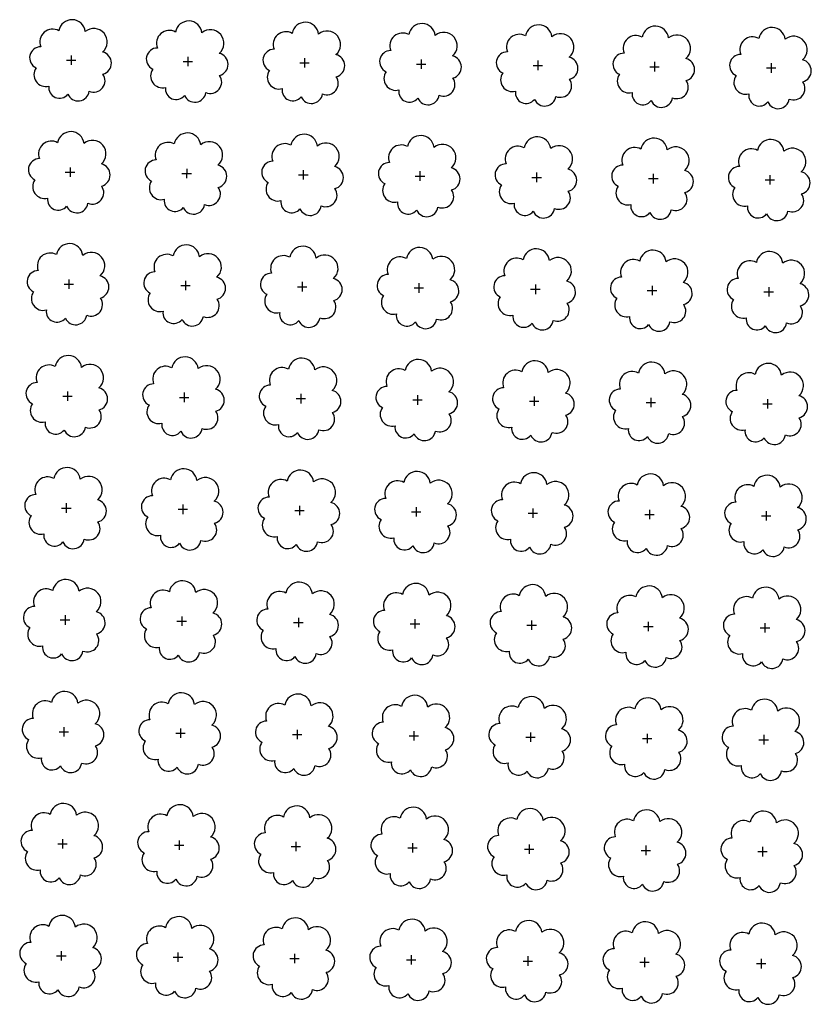
# Model space of a CAD drawing. Extents: x 4544885 to 4556518, y 7523263 to 7528311.
# Drawn here: x 4545407 to 4545514, y 7525937 to 7526072 of the extents above; entities that cross this region are included whole.
import ezdxf

# ---------------------------------------------------------------- set-up
doc = ezdxf.new("R2010")
doc.units = 0
doc.layers.add('Arboles', color=86, linetype='Continuous')

msp = doc.modelspace()

# ---------------------------------------------------------------- linework, layer by layer
at = {"layer": 'Arboles'}
for p, q in [((4545413.599, 7526066.783, 277.876), (4545413.598, 7526065.495, 277.876)), ((4545429.498, 7526066.606, 277.876), (4545429.497, 7526065.318, 277.876)), ((4545445.397, 7526066.429, 277.876), (4545445.396, 7526065.142, 277.876)), ((4545412.955, 7526066.139, 277.876), (4545414.242, 7526066.139, 277.876)), ((4545428.853, 7526065.963, 277.876), (4545430.141, 7526065.962, 277.876)), ((4545444.752, 7526065.786, 277.876), (4545446.04, 7526065.785, 277.876)), ((4545460.651, 7526065.609, 277.876), (4545461.939, 7526065.609, 277.876)), ((4545461.296, 7526066.253, 277.876), (4545461.295, 7526064.965, 277.876)), ((4545476.55, 7526065.432, 277.876), (4545477.838, 7526065.432, 277.876)), ((4545477.195, 7526066.076, 277.876), (4545477.194, 7526064.788, 277.876)), ((4545492.449, 7526065.256, 277.876), (4545493.737, 7526065.255, 277.876)), ((4545493.094, 7526065.899, 277.876), (4545493.093, 7526064.612, 277.876)), ((4545508.348, 7526065.079, 277.876), (4545509.636, 7526065.078, 277.876)), ((4545508.992, 7526065.723, 277.876), (4545508.992, 7526064.435, 277.876)), ((4545413.429, 7526051.519, 277.876), (4545413.428, 7526050.231, 277.876)), ((4545412.785, 7526050.875, 277.876), (4545414.073, 7526050.875, 277.876)), ((4545428.684, 7526050.699, 277.876), (4545429.972, 7526050.698, 277.876)), ((4545429.328, 7526051.342, 277.876), (4545429.327, 7526050.054, 277.876)), ((4545444.583, 7526050.522, 277.876), (4545445.871, 7526050.521, 277.876)), ((4545445.227, 7526051.165, 277.876), (4545445.226, 7526049.878, 277.876)), ((4545460.482, 7526050.345, 277.876), (4545461.77, 7526050.345, 277.876)), ((4545461.126, 7526050.989, 277.876), (4545461.125, 7526049.701, 277.876)), ((4545476.381, 7526050.168, 277.876), (4545477.668, 7526050.168, 277.876)), ((4545477.025, 7526050.812, 277.876), (4545477.024, 7526049.524, 277.876)), ((4545492.924, 7526050.635, 277.876), (4545492.923, 7526049.348, 277.876)), ((4545508.823, 7526050.459, 277.876), (4545508.822, 7526049.171, 277.876)), ((4545492.28, 7526049.992, 277.876), (4545493.567, 7526049.991, 277.876)), ((4545508.179, 7526049.815, 277.876), (4545509.466, 7526049.814, 277.876)), ((4545412.615, 7526035.611, 277.876), (4545413.903, 7526035.611, 277.876)), ((4545413.259, 7526036.255, 277.876), (4545413.259, 7526034.967, 277.876)), ((4545428.514, 7526035.435, 277.876), (4545429.802, 7526035.434, 277.876)), ((4545429.158, 7526036.078, 277.876), (4545429.158, 7526034.79, 277.876)), ((4545445.057, 7526035.901, 277.876), (4545445.057, 7526034.614, 277.876)), ((4545460.956, 7526035.725, 277.876), (4545460.956, 7526034.437, 277.876)), ((4545476.855, 7526035.548, 277.876), (4545476.855, 7526034.26, 277.876)), ((4545444.413, 7526035.258, 277.876), (4545445.701, 7526035.257, 277.876)), ((4545460.312, 7526035.081, 277.876), (4545461.6, 7526035.081, 277.876)), ((4545476.211, 7526034.904, 277.876), (4545477.499, 7526034.904, 277.876)), ((4545492.11, 7526034.728, 277.876), (4545493.398, 7526034.727, 277.876)), ((4545492.754, 7526035.371, 277.876), (4545492.754, 7526034.084, 277.876)), ((4545508.009, 7526034.551, 277.876), (4545509.297, 7526034.55, 277.876)), ((4545508.653, 7526035.195, 277.876), (4545508.653, 7526033.907, 277.876)), ((4545413.09, 7526020.991, 277.876), (4545413.089, 7526019.703, 277.876)), ((4545428.989, 7526020.814, 277.876), (4545428.988, 7526019.526, 277.876)), ((4545444.888, 7526020.637, 277.876), (4545444.887, 7526019.35, 277.876)), ((4545412.446, 7526020.347, 277.876), (4545413.733, 7526020.347, 277.876)), ((4545428.345, 7526020.171, 277.876), (4545429.632, 7526020.17, 277.876)), ((4545444.243, 7526019.994, 277.876), (4545445.531, 7526019.993, 277.876)), ((4545460.142, 7526019.817, 277.876), (4545461.43, 7526019.816, 277.876)), ((4545460.787, 7526020.461, 277.876), (4545460.786, 7526019.173, 277.876)), ((4545476.041, 7526019.64, 277.876), (4545477.329, 7526019.64, 277.876)), ((4545476.686, 7526020.284, 277.876), (4545476.685, 7526018.996, 277.876)), ((4545491.94, 7526019.464, 277.876), (4545493.228, 7526019.463, 277.876)), ((4545492.585, 7526020.107, 277.876), (4545492.584, 7526018.82, 277.876)), ((4545507.839, 7526019.287, 277.876), (4545509.127, 7526019.286, 277.876)), ((4545508.484, 7526019.931, 277.876), (4545508.483, 7526018.643, 277.876)), ((4545412.276, 7526005.083, 277.876), (4545413.564, 7526005.083, 277.876)), ((4545412.92, 7526005.727, 277.876), (4545412.919, 7526004.439, 277.876)), ((4545428.175, 7526004.907, 277.876), (4545429.463, 7526004.906, 277.876)), ((4545428.819, 7526005.55, 277.876), (4545428.818, 7526004.262, 277.876)), ((4545444.074, 7526004.73, 277.876), (4545445.362, 7526004.729, 277.876)), ((4545444.718, 7526005.373, 277.876), (4545444.717, 7526004.086, 277.876)), ((4545459.973, 7526004.553, 277.876), (4545461.261, 7526004.552, 277.876)), ((4545460.617, 7526005.197, 277.876), (4545460.616, 7526003.909, 277.876)), ((4545476.516, 7526005.02, 277.876), (4545476.515, 7526003.732, 277.876)), ((4545492.415, 7526004.843, 277.876), (4545492.414, 7526003.555, 277.876)), ((4545508.314, 7526004.667, 277.876), (4545508.313, 7526003.379, 277.876)), ((4545475.872, 7526004.376, 277.876), (4545477.16, 7526004.376, 277.876)), ((4545491.771, 7526004.2, 277.876), (4545493.058, 7526004.199, 277.876)), ((4545507.67, 7526004.023, 277.876), (4545508.957, 7526004.022, 277.876)), ((4545412.106, 7525989.819, 277.876), (4545413.394, 7525989.819, 277.876)), ((4545412.75, 7525990.463, 277.876), (4545412.75, 7525989.175, 277.876)), ((4545428.649, 7525990.286, 277.876), (4545428.649, 7525988.998, 277.876)), ((4545444.548, 7525990.109, 277.876), (4545444.548, 7525988.822, 277.876)), ((4545460.447, 7525989.933, 277.876), (4545460.447, 7525988.645, 277.876)), ((4545476.346, 7525989.756, 277.876), (4545476.346, 7525988.468, 277.876)), ((4545428.005, 7525989.642, 277.876), (4545429.293, 7525989.642, 277.876)), ((4545443.904, 7525989.466, 277.876), (4545445.192, 7525989.465, 277.876)), ((4545459.803, 7525989.289, 277.876), (4545461.091, 7525989.288, 277.876)), ((4545475.702, 7525989.112, 277.876), (4545476.99, 7525989.112, 277.876)), ((4545491.601, 7525988.936, 277.876), (4545492.889, 7525988.935, 277.876)), ((4545492.245, 7525989.579, 277.876), (4545492.245, 7525988.291, 277.876)), ((4545507.5, 7525988.759, 277.876), (4545508.788, 7525988.758, 277.876)), ((4545508.144, 7525989.403, 277.876), (4545508.144, 7525988.115, 277.876)), ((4545412.581, 7525975.199, 277.876), (4545412.58, 7525973.911, 277.876)), ((4545428.48, 7525975.022, 277.876), (4545428.479, 7525973.734, 277.876)), ((4545411.937, 7525974.555, 277.876), (4545413.224, 7525974.555, 277.876)), ((4545427.836, 7525974.378, 277.876), (4545429.123, 7525974.378, 277.876)), ((4545443.735, 7525974.202, 277.876), (4545445.022, 7525974.201, 277.876)), ((4545444.379, 7525974.845, 277.876), (4545444.378, 7525973.558, 277.876)), ((4545459.633, 7525974.025, 277.876), (4545460.921, 7525974.024, 277.876)), ((4545460.278, 7525974.669, 277.876), (4545460.277, 7525973.381, 277.876)), ((4545475.532, 7525973.848, 277.876), (4545476.82, 7525973.848, 277.876)), ((4545476.177, 7525974.492, 277.876), (4545476.176, 7525973.204, 277.876)), ((4545491.431, 7525973.672, 277.876), (4545492.719, 7525973.671, 277.876)), ((4545492.076, 7525974.315, 277.876), (4545492.075, 7525973.027, 277.876)), ((4545507.975, 7525974.138, 277.876), (4545507.974, 7525972.851, 277.876)), ((4545507.33, 7525973.495, 277.876), (4545508.618, 7525973.494, 277.876)), ((4545411.767, 7525959.291, 277.876), (4545413.055, 7525959.291, 277.876)), ((4545412.411, 7525959.935, 277.876), (4545412.411, 7525958.647, 277.876)), ((4545427.666, 7525959.114, 277.876), (4545428.954, 7525959.114, 277.876)), ((4545428.31, 7525959.758, 277.876), (4545428.309, 7525958.47, 277.876)), ((4545443.565, 7525958.938, 277.876), (4545444.853, 7525958.937, 277.876)), ((4545444.209, 7525959.581, 277.876), (4545444.208, 7525958.294, 277.876)), ((4545460.108, 7525959.405, 277.876), (4545460.107, 7525958.117, 277.876)), ((4545476.007, 7525959.228, 277.876), (4545476.006, 7525957.94, 277.876)), ((4545491.906, 7525959.051, 277.876), (4545491.905, 7525957.763, 277.876)), ((4545507.805, 7525958.874, 277.876), (4545507.804, 7525957.587, 277.876)), ((4545459.464, 7525958.761, 277.876), (4545460.752, 7525958.76, 277.876)), ((4545475.363, 7525958.584, 277.876), (4545476.651, 7525958.584, 277.876)), ((4545491.262, 7525958.408, 277.876), (4545492.55, 7525958.407, 277.876)), ((4545507.161, 7525958.231, 277.876), (4545508.448, 7525958.23, 277.876)), ((4545412.241, 7525944.671, 277.876), (4545412.241, 7525943.383, 277.876)), ((4545428.14, 7525944.494, 277.876), (4545428.14, 7525943.206, 277.876)), ((4545444.039, 7525944.317, 277.876), (4545444.039, 7525943.029, 277.876)), ((4545459.938, 7525944.141, 277.876), (4545459.938, 7525942.853, 277.876)), ((4545411.597, 7525944.027, 277.876), (4545412.885, 7525944.026, 277.876)), ((4545427.496, 7525943.85, 277.876), (4545428.784, 7525943.85, 277.876)), ((4545443.395, 7525943.674, 277.876), (4545444.683, 7525943.673, 277.876)), ((4545459.294, 7525943.497, 277.876), (4545460.582, 7525943.496, 277.876)), ((4545475.193, 7525943.32, 277.876), (4545476.481, 7525943.32, 277.876)), ((4545475.837, 7525943.964, 277.876), (4545475.837, 7525942.676, 277.876)), ((4545491.092, 7525943.144, 277.876), (4545492.38, 7525943.143, 277.876)), ((4545491.736, 7525943.787, 277.876), (4545491.736, 7525942.499, 277.876)), ((4545506.991, 7525942.967, 277.876), (4545508.279, 7525942.966, 277.876)), ((4545507.635, 7525943.61, 277.876), (4545507.635, 7525942.323, 277.876))]:
    msp.add_line(p, q, dxfattribs=at)
at = {"layer": 'Arboles', "elevation": 277.876}
for points in [[(4545411.915, 7526070.155, 0.7088726), (4545409.439, 7526067.979, 0.8060648), (4545408.808, 7526065.101, 0.7025624), (4545410.547, 7526062.613, 0.7664564), (4545413.139, 7526061.509, 0.7576131), (4545416.043, 7526061.9, 0.7525235), (4545417.913, 7526064.244, 0.7789375), (4545417.876, 7526067.251, 0.9832877), (4545415.512, 7526070.051, 0.8661042)], [(4545427.814, 7526069.979, 0.7088726), (4545425.338, 7526067.802, 0.8060648), (4545424.707, 7526064.925, 0.7025624), (4545426.446, 7526062.437, 0.7664564), (4545429.038, 7526061.333, 0.7576131), (4545431.941, 7526061.723, 0.7525235), (4545433.812, 7526064.068, 0.7789375), (4545433.775, 7526067.075, 0.9832877), (4545431.411, 7526069.875, 0.8661042)], [(4545443.713, 7526069.802, 0.7088726), (4545441.237, 7526067.625, 0.8060648), (4545440.606, 7526064.748, 0.7025624), (4545442.345, 7526062.26, 0.7664564), (4545444.936, 7526061.156, 0.7576131), (4545447.84, 7526061.546, 0.7525235), (4545449.711, 7526063.891, 0.7789375), (4545449.674, 7526066.898, 0.9832877), (4545447.31, 7526069.698, 0.8661042)], [(4545459.612, 7526069.625, 0.7088726), (4545457.136, 7526067.449, 0.8060648), (4545456.504, 7526064.571, 0.7025624), (4545458.243, 7526062.083, 0.7664564), (4545460.835, 7526060.979, 0.7576131), (4545463.739, 7526061.37, 0.7525235), (4545465.61, 7526063.714, 0.7789375), (4545465.573, 7526066.721, 0.9832877), (4545463.209, 7526069.521, 0.8661042)], [(4545475.511, 7526069.449, 0.7088726), (4545473.035, 7526067.272, 0.8060648), (4545472.403, 7526064.395, 0.7025624), (4545474.142, 7526061.907, 0.7664564), (4545476.734, 7526060.803, 0.7576131), (4545479.638, 7526061.193, 0.7525235), (4545481.509, 7526063.537, 0.7789375), (4545481.472, 7526066.545, 0.9832877), (4545479.108, 7526069.345, 0.8661042)], [(4545491.41, 7526069.272, 0.7088726), (4545488.934, 7526067.095, 0.8060648), (4545488.302, 7526064.218, 0.7025624), (4545490.041, 7526061.73, 0.7664564), (4545492.633, 7526060.626, 0.7576131), (4545495.537, 7526061.016, 0.7525235), (4545497.408, 7526063.361, 0.7789375), (4545497.371, 7526066.368, 0.9832877), (4545495.007, 7526069.168, 0.8661042)], [(4545507.309, 7526069.095, 0.7088726), (4545504.833, 7526066.919, 0.8060648), (4545504.201, 7526064.041, 0.7025624), (4545505.94, 7526061.553, 0.7664564), (4545508.532, 7526060.449, 0.7576131), (4545511.436, 7526060.839, 0.7525235), (4545513.307, 7526063.184, 0.7789375), (4545513.27, 7526066.191, 0.9832877), (4545510.906, 7526068.991, 0.8661042)], [(4545411.745, 7526054.891, 0.7088726), (4545409.269, 7526052.715, 0.8060648), (4545408.638, 7526049.837, 0.7025624), (4545410.377, 7526047.349, 0.7664564), (4545412.969, 7526046.245, 0.7576131), (4545415.873, 7526046.636, 0.7525235), (4545417.743, 7526048.98, 0.7789375), (4545417.707, 7526051.987, 0.9832877), (4545415.343, 7526054.787, 0.8661042)], [(4545427.644, 7526054.715, 0.7088726), (4545425.168, 7526052.538, 0.8060648), (4545424.537, 7526049.661, 0.7025624), (4545426.276, 7526047.173, 0.7664564), (4545428.868, 7526046.069, 0.7576131), (4545431.772, 7526046.459, 0.7525235), (4545433.642, 7526048.803, 0.7789375), (4545433.606, 7526051.811, 0.9832877), (4545431.242, 7526054.611, 0.8661042)], [(4545443.543, 7526054.538, 0.7088726), (4545441.067, 7526052.361, 0.8060648), (4545440.436, 7526049.484, 0.7025624), (4545442.175, 7526046.996, 0.7664564), (4545444.767, 7526045.892, 0.7576131), (4545447.671, 7526046.282, 0.7525235), (4545449.541, 7526048.627, 0.7789375), (4545449.505, 7526051.634, 0.9832877), (4545447.141, 7526054.434, 0.8661042)], [(4545459.442, 7526054.361, 0.7088726), (4545456.966, 7526052.185, 0.8060648), (4545456.335, 7526049.307, 0.7025624), (4545458.074, 7526046.819, 0.7664564), (4545460.666, 7526045.715, 0.7576131), (4545463.57, 7526046.106, 0.7525235), (4545465.44, 7526048.45, 0.7789375), (4545465.404, 7526051.457, 0.9832877), (4545463.04, 7526054.257, 0.8661042)], [(4545475.341, 7526054.185, 0.7088726), (4545472.865, 7526052.008, 0.8060648), (4545472.234, 7526049.131, 0.7025624), (4545473.973, 7526046.643, 0.7664564), (4545476.565, 7526045.539, 0.7576131), (4545479.469, 7526045.929, 0.7525235), (4545481.339, 7526048.273, 0.7789375), (4545481.303, 7526051.281, 0.9832877), (4545478.939, 7526054.081, 0.8661042)], [(4545491.24, 7526054.008, 0.7088726), (4545488.764, 7526051.831, 0.8060648), (4545488.133, 7526048.954, 0.7025624), (4545489.872, 7526046.466, 0.7664564), (4545492.464, 7526045.362, 0.7576131), (4545495.368, 7526045.752, 0.7525235), (4545497.238, 7526048.097, 0.7789375), (4545497.202, 7526051.104, 0.9832877), (4545494.838, 7526053.904, 0.8661042)], [(4545507.139, 7526053.831, 0.7088726), (4545504.663, 7526051.654, 0.8060648), (4545504.032, 7526048.777, 0.7025624), (4545505.771, 7526046.289, 0.7664564), (4545508.363, 7526045.185, 0.7576131), (4545511.267, 7526045.575, 0.7525235), (4545513.137, 7526047.92, 0.7789375), (4545513.1, 7526050.927, 0.9832877), (4545510.737, 7526053.727, 0.8661042)], [(4545411.576, 7526039.627, 0.7088726), (4545409.1, 7526037.451, 0.8060648), (4545408.468, 7526034.573, 0.7025624), (4545410.207, 7526032.085, 0.7664564), (4545412.799, 7526030.981, 0.7576131), (4545415.703, 7526031.372, 0.7525235), (4545417.573, 7526033.716, 0.7789375), (4545417.537, 7526036.723, 0.9832877), (4545415.173, 7526039.523, 0.8661042)], [(4545427.475, 7526039.451, 0.7088726), (4545424.999, 7526037.274, 0.8060648), (4545424.367, 7526034.397, 0.7025624), (4545426.106, 7526031.909, 0.7664564), (4545428.698, 7526030.805, 0.7576131), (4545431.602, 7526031.195, 0.7525235), (4545433.472, 7526033.539, 0.7789375), (4545433.436, 7526036.547, 0.9832877), (4545431.072, 7526039.347, 0.8661042)], [(4545443.374, 7526039.274, 0.7088726), (4545440.898, 7526037.097, 0.8060648), (4545440.266, 7526034.22, 0.7025624), (4545442.005, 7526031.732, 0.7664564), (4545444.597, 7526030.628, 0.7576131), (4545447.501, 7526031.018, 0.7525235), (4545449.371, 7526033.363, 0.7789375), (4545449.335, 7526036.37, 0.9832877), (4545446.971, 7526039.17, 0.8661042)], [(4545459.273, 7526039.097, 0.7088726), (4545456.797, 7526036.921, 0.8060648), (4545456.165, 7526034.043, 0.7025624), (4545457.904, 7526031.555, 0.7664564), (4545460.496, 7526030.451, 0.7576131), (4545463.4, 7526030.842, 0.7525235), (4545465.27, 7526033.186, 0.7789375), (4545465.234, 7526036.193, 0.9832877), (4545462.87, 7526038.993, 0.8661042)], [(4545475.172, 7526038.921, 0.7088726), (4545472.696, 7526036.744, 0.8060648), (4545472.064, 7526033.867, 0.7025624), (4545473.803, 7526031.379, 0.7664564), (4545476.395, 7526030.274, 0.7576131), (4545479.299, 7526030.665, 0.7525235), (4545481.169, 7526033.009, 0.7789375), (4545481.133, 7526036.017, 0.9832877), (4545478.769, 7526038.816, 0.8661042)], [(4545491.071, 7526038.744, 0.7088726), (4545488.595, 7526036.567, 0.8060648), (4545487.963, 7526033.69, 0.7025624), (4545489.702, 7526031.202, 0.7664564), (4545492.294, 7526030.098, 0.7576131), (4545495.198, 7526030.488, 0.7525235), (4545497.068, 7526032.833, 0.7789375), (4545497.032, 7526035.84, 0.9832877), (4545494.668, 7526038.64, 0.8661042)], [(4545506.97, 7526038.567, 0.7088726), (4545504.494, 7526036.39, 0.8060648), (4545503.862, 7526033.513, 0.7025624), (4545505.601, 7526031.025, 0.7664564), (4545508.193, 7526029.921, 0.7576131), (4545511.097, 7526030.311, 0.7525235), (4545512.967, 7526032.656, 0.7789375), (4545512.931, 7526035.663, 0.9832877), (4545510.567, 7526038.463, 0.8661042)], [(4545411.406, 7526024.363, 0.7088726), (4545408.93, 7526022.187, 0.8060648), (4545408.299, 7526019.309, 0.7025624), (4545410.038, 7526016.821, 0.7664564), (4545412.63, 7526015.717, 0.7576131), (4545415.534, 7526016.108, 0.7525235), (4545417.404, 7526018.452, 0.7789375), (4545417.367, 7526021.459, 0.9832877), (4545415.003, 7526024.259, 0.8661042)], [(4545427.305, 7526024.187, 0.7088726), (4545424.829, 7526022.01, 0.8060648), (4545424.198, 7526019.133, 0.7025624), (4545425.937, 7526016.645, 0.7664564), (4545428.529, 7526015.541, 0.7576131), (4545431.433, 7526015.931, 0.7525235), (4545433.303, 7526018.275, 0.7789375), (4545433.266, 7526021.283, 0.9832877), (4545430.902, 7526024.083, 0.8661042)], [(4545443.204, 7526024.01, 0.7088726), (4545440.728, 7526021.833, 0.8060648), (4545440.097, 7526018.956, 0.7025624), (4545441.836, 7526016.468, 0.7664564), (4545444.428, 7526015.364, 0.7576131), (4545447.331, 7526015.754, 0.7525235), (4545449.202, 7526018.099, 0.7789375), (4545449.165, 7526021.106, 0.9832877), (4545446.801, 7526023.906, 0.8661042)], [(4545459.103, 7526023.833, 0.7088726), (4545456.627, 7526021.657, 0.8060648), (4545455.996, 7526018.779, 0.7025624), (4545457.735, 7526016.291, 0.7664564), (4545460.326, 7526015.187, 0.7576131), (4545463.23, 7526015.578, 0.7525235), (4545465.101, 7526017.922, 0.7789375), (4545465.064, 7526020.929, 0.9832877), (4545462.7, 7526023.729, 0.8661042)], [(4545475.002, 7526023.656, 0.7088726), (4545472.526, 7526021.48, 0.8060648), (4545471.894, 7526018.603, 0.7025624), (4545473.633, 7526016.115, 0.7664564), (4545476.225, 7526015.01, 0.7576131), (4545479.129, 7526015.401, 0.7525235), (4545481, 7526017.745, 0.7789375), (4545480.963, 7526020.752, 0.9832877), (4545478.599, 7526023.552, 0.8661042)], [(4545490.901, 7526023.48, 0.7088726), (4545488.425, 7526021.303, 0.8060648), (4545487.793, 7526018.426, 0.7025624), (4545489.532, 7526015.938, 0.7664564), (4545492.124, 7526014.834, 0.7576131), (4545495.028, 7526015.224, 0.7525235), (4545496.899, 7526017.569, 0.7789375), (4545496.862, 7526020.576, 0.9832877), (4545494.498, 7526023.376, 0.8661042)], [(4545506.8, 7526023.303, 0.7088726), (4545504.324, 7526021.126, 0.8060648), (4545503.692, 7526018.249, 0.7025624), (4545505.431, 7526015.761, 0.7664564), (4545508.023, 7526014.657, 0.7576131), (4545510.927, 7526015.047, 0.7525235), (4545512.798, 7526017.392, 0.7789375), (4545512.761, 7526020.399, 0.9832877), (4545510.397, 7526023.199, 0.8661042)], [(4545411.236, 7526009.099, 0.7088726), (4545408.76, 7526006.923, 0.8060648), (4545408.129, 7526004.045, 0.7025624), (4545409.868, 7526001.557, 0.7664564), (4545412.46, 7526000.453, 0.7576131), (4545415.364, 7526000.844, 0.7525235), (4545417.234, 7526003.188, 0.7789375), (4545417.198, 7526006.195, 0.9832877), (4545414.834, 7526008.995, 0.8661042)], [(4545427.135, 7526008.923, 0.7088726), (4545424.659, 7526006.746, 0.8060648), (4545424.028, 7526003.869, 0.7025624), (4545425.767, 7526001.381, 0.7664564), (4545428.359, 7526000.277, 0.7576131), (4545431.263, 7526000.667, 0.7525235), (4545433.133, 7526003.011, 0.7789375), (4545433.097, 7526006.019, 0.9832877), (4545430.733, 7526008.819, 0.8661042)], [(4545443.034, 7526008.746, 0.7088726), (4545440.558, 7526006.569, 0.8060648), (4545439.927, 7526003.692, 0.7025624), (4545441.666, 7526001.204, 0.7664564), (4545444.258, 7526000.1, 0.7576131), (4545447.162, 7526000.49, 0.7525235), (4545449.032, 7526002.835, 0.7789375), (4545448.996, 7526005.842, 0.9832877), (4545446.632, 7526008.642, 0.8661042)], [(4545458.933, 7526008.569, 0.7088726), (4545456.457, 7526006.393, 0.8060648), (4545455.826, 7526003.515, 0.7025624), (4545457.565, 7526001.027, 0.7664564), (4545460.157, 7525999.923, 0.7576131), (4545463.061, 7526000.314, 0.7525235), (4545464.931, 7526002.658, 0.7789375), (4545464.895, 7526005.665, 0.9832877), (4545462.531, 7526008.465, 0.8661042)], [(4545474.832, 7526008.392, 0.7088726), (4545472.356, 7526006.216, 0.8060648), (4545471.725, 7526003.339, 0.7025624), (4545473.464, 7526000.851, 0.7664564), (4545476.056, 7525999.746, 0.7576131), (4545478.96, 7526000.137, 0.7525235), (4545480.83, 7526002.481, 0.7789375), (4545480.794, 7526005.488, 0.9832877), (4545478.43, 7526008.288, 0.8661042)], [(4545490.731, 7526008.216, 0.7088726), (4545488.255, 7526006.039, 0.8060648), (4545487.624, 7526003.162, 0.7025624), (4545489.363, 7526000.674, 0.7664564), (4545491.955, 7525999.57, 0.7576131), (4545494.859, 7525999.96, 0.7525235), (4545496.729, 7526002.305, 0.7789375), (4545496.693, 7526005.312, 0.9832877), (4545494.329, 7526008.112, 0.8661042)], [(4545506.63, 7526008.039, 0.7088726), (4545504.154, 7526005.862, 0.8060648), (4545503.523, 7526002.985, 0.7025624), (4545505.262, 7526000.497, 0.7664564), (4545507.854, 7525999.393, 0.7576131), (4545510.758, 7525999.783, 0.7525235), (4545512.628, 7526002.128, 0.7789375), (4545512.592, 7526005.135, 0.9832877), (4545510.228, 7526007.935, 0.8661042)], [(4545411.067, 7525993.835, 0.7088726), (4545408.591, 7525991.659, 0.8060648), (4545407.959, 7525988.781, 0.7025624), (4545409.698, 7525986.293, 0.7664564), (4545412.29, 7525985.189, 0.7576131), (4545415.194, 7525985.58, 0.7525235), (4545417.065, 7525987.924, 0.7789375), (4545417.028, 7525990.931, 0.9832877), (4545414.664, 7525993.731, 0.8661042)], [(4545426.966, 7525993.659, 0.7088726), (4545424.49, 7525991.482, 0.8060648), (4545423.858, 7525988.605, 0.7025624), (4545425.597, 7525986.117, 0.7664564), (4545428.189, 7525985.013, 0.7576131), (4545431.093, 7525985.403, 0.7525235), (4545432.963, 7525987.747, 0.7789375), (4545432.927, 7525990.755, 0.9832877), (4545430.563, 7525993.555, 0.8661042)], [(4545442.865, 7525993.482, 0.7088726), (4545440.389, 7525991.305, 0.8060648), (4545439.757, 7525988.428, 0.7025624), (4545441.496, 7525985.94, 0.7664564), (4545444.088, 7525984.836, 0.7576131), (4545446.992, 7525985.226, 0.7525235), (4545448.862, 7525987.571, 0.7789375), (4545448.826, 7525990.578, 0.9832877), (4545446.462, 7525993.378, 0.8661042)], [(4545458.764, 7525993.305, 0.7088726), (4545456.288, 7525991.128, 0.8060648), (4545455.656, 7525988.251, 0.7025624), (4545457.395, 7525985.763, 0.7664564), (4545459.987, 7525984.659, 0.7576131), (4545462.891, 7525985.049, 0.7525235), (4545464.761, 7525987.394, 0.7789375), (4545464.725, 7525990.401, 0.9832877), (4545462.361, 7525993.201, 0.8661042)], [(4545474.663, 7525993.128, 0.7088726), (4545472.187, 7525990.952, 0.8060648), (4545471.555, 7525988.075, 0.7025624), (4545473.294, 7525985.587, 0.7664564), (4545475.886, 7525984.482, 0.7576131), (4545478.79, 7525984.873, 0.7525235), (4545480.66, 7525987.217, 0.7789375), (4545480.624, 7525990.224, 0.9832877), (4545478.26, 7525993.024, 0.8661042)], [(4545490.562, 7525992.952, 0.7088726), (4545488.086, 7525990.775, 0.8060648), (4545487.454, 7525987.898, 0.7025624), (4545489.193, 7525985.41, 0.7664564), (4545491.785, 7525984.306, 0.7576131), (4545494.689, 7525984.696, 0.7525235), (4545496.559, 7525987.041, 0.7789375), (4545496.523, 7525990.048, 0.9832877), (4545494.159, 7525992.848, 0.8661042)], [(4545506.461, 7525992.775, 0.7088726), (4545503.985, 7525990.598, 0.8060648), (4545503.353, 7525987.721, 0.7025624), (4545505.092, 7525985.233, 0.7664564), (4545507.684, 7525984.129, 0.7576131), (4545510.588, 7525984.519, 0.7525235), (4545512.458, 7525986.864, 0.7789375), (4545512.422, 7525989.871, 0.9832877), (4545510.058, 7525992.671, 0.8661042)], [(4545410.897, 7525978.571, 0.7088726), (4545408.421, 7525976.395, 0.8060648), (4545407.79, 7525973.517, 0.7025624), (4545409.529, 7525971.029, 0.7664564), (4545412.121, 7525969.925, 0.7576131), (4545415.025, 7525970.316, 0.7525235), (4545416.895, 7525972.66, 0.7789375), (4545416.858, 7525975.667, 0.9832877), (4545414.495, 7525978.467, 0.8661042)], [(4545426.796, 7525978.395, 0.7088726), (4545424.32, 7525976.218, 0.8060648), (4545423.689, 7525973.341, 0.7025624), (4545425.428, 7525970.853, 0.7664564), (4545428.02, 7525969.749, 0.7576131), (4545430.924, 7525970.139, 0.7525235), (4545432.794, 7525972.483, 0.7789375), (4545432.757, 7525975.491, 0.9832877), (4545430.393, 7525978.291, 0.8661042)], [(4545442.695, 7525978.218, 0.7088726), (4545440.219, 7525976.041, 0.8060648), (4545439.588, 7525973.164, 0.7025624), (4545441.327, 7525970.676, 0.7664564), (4545443.919, 7525969.572, 0.7576131), (4545446.823, 7525969.962, 0.7525235), (4545448.693, 7525972.307, 0.7789375), (4545448.656, 7525975.314, 0.9832877), (4545446.292, 7525978.114, 0.8661042)], [(4545458.594, 7525978.041, 0.7088726), (4545456.118, 7525975.864, 0.8060648), (4545455.487, 7525972.987, 0.7025624), (4545457.226, 7525970.499, 0.7664564), (4545459.818, 7525969.395, 0.7576131), (4545462.721, 7525969.785, 0.7525235), (4545464.592, 7525972.13, 0.7789375), (4545464.555, 7525975.137, 0.9832877), (4545462.191, 7525977.937, 0.8661042)], [(4545474.493, 7525977.864, 0.7088726), (4545472.017, 7525975.688, 0.8060648), (4545471.386, 7525972.81, 0.7025624), (4545473.125, 7525970.322, 0.7664564), (4545475.716, 7525969.218, 0.7576131), (4545478.62, 7525969.609, 0.7525235), (4545480.491, 7525971.953, 0.7789375), (4545480.454, 7525974.96, 0.9832877), (4545478.09, 7525977.76, 0.8661042)], [(4545490.392, 7525977.688, 0.7088726), (4545487.916, 7525975.511, 0.8060648), (4545487.284, 7525972.634, 0.7025624), (4545489.023, 7525970.146, 0.7664564), (4545491.615, 7525969.042, 0.7576131), (4545494.519, 7525969.432, 0.7525235), (4545496.39, 7525971.777, 0.7789375), (4545496.353, 7525974.784, 0.9832877), (4545493.989, 7525977.584, 0.8661042)], [(4545506.291, 7525977.511, 0.7088726), (4545503.815, 7525975.334, 0.8060648), (4545503.183, 7525972.457, 0.7025624), (4545504.922, 7525969.969, 0.7664564), (4545507.514, 7525968.865, 0.7576131), (4545510.418, 7525969.255, 0.7525235), (4545512.289, 7525971.6, 0.7789375), (4545512.252, 7525974.607, 0.9832877), (4545509.888, 7525977.407, 0.8661042)], [(4545410.728, 7525963.307, 0.7088726), (4545408.251, 7525961.131, 0.8060648), (4545407.62, 7525958.253, 0.7025624), (4545409.359, 7525955.765, 0.7664564), (4545411.951, 7525954.661, 0.7576131), (4545414.855, 7525955.052, 0.7525235), (4545416.725, 7525957.396, 0.7789375), (4545416.689, 7525960.403, 0.9832877), (4545414.325, 7525963.203, 0.8661042)], [(4545426.626, 7525963.13, 0.7088726), (4545424.15, 7525960.954, 0.8060648), (4545423.519, 7525958.077, 0.7025624), (4545425.258, 7525955.589, 0.7664564), (4545427.85, 7525954.484, 0.7576131), (4545430.754, 7525954.875, 0.7525235), (4545432.624, 7525957.219, 0.7789375), (4545432.588, 7525960.227, 0.9832877), (4545430.224, 7525963.026, 0.8661042)], [(4545442.525, 7525962.954, 0.7088726), (4545440.049, 7525960.777, 0.8060648), (4545439.418, 7525957.9, 0.7025624), (4545441.157, 7525955.412, 0.7664564), (4545443.749, 7525954.308, 0.7576131), (4545446.653, 7525954.698, 0.7525235), (4545448.523, 7525957.043, 0.7789375), (4545448.487, 7525960.05, 0.9832877), (4545446.123, 7525962.85, 0.8661042)], [(4545458.424, 7525962.777, 0.7088726), (4545455.948, 7525960.6, 0.8060648), (4545455.317, 7525957.723, 0.7025624), (4545457.056, 7525955.235, 0.7664564), (4545459.648, 7525954.131, 0.7576131), (4545462.552, 7525954.521, 0.7525235), (4545464.422, 7525956.866, 0.7789375), (4545464.386, 7525959.873, 0.9832877), (4545462.022, 7525962.673, 0.8661042)], [(4545474.323, 7525962.6, 0.7088726), (4545471.847, 7525960.424, 0.8060648), (4545471.216, 7525957.546, 0.7025624), (4545472.955, 7525955.058, 0.7664564), (4545475.547, 7525953.954, 0.7576131), (4545478.451, 7525954.345, 0.7525235), (4545480.321, 7525956.689, 0.7789375), (4545480.285, 7525959.696, 0.9832877), (4545477.921, 7525962.496, 0.8661042)], [(4545490.222, 7525962.424, 0.7088726), (4545487.746, 7525960.247, 0.8060648), (4545487.115, 7525957.37, 0.7025624), (4545488.854, 7525954.882, 0.7664564), (4545491.446, 7525953.778, 0.7576131), (4545494.35, 7525954.168, 0.7525235), (4545496.22, 7525956.512, 0.7789375), (4545496.184, 7525959.52, 0.9832877), (4545493.82, 7525962.32, 0.8661042)], [(4545506.121, 7525962.247, 0.7088726), (4545503.645, 7525960.07, 0.8060648), (4545503.014, 7525957.193, 0.7025624), (4545504.753, 7525954.705, 0.7664564), (4545507.345, 7525953.601, 0.7576131), (4545510.249, 7525953.991, 0.7525235), (4545512.119, 7525956.336, 0.7789375), (4545512.083, 7525959.343, 0.9832877), (4545509.719, 7525962.143, 0.8661042)], [(4545410.558, 7525948.043, 0.7088726), (4545408.082, 7525945.867, 0.8060648), (4545407.45, 7525942.989, 0.7025624), (4545409.189, 7525940.501, 0.7664564), (4545411.781, 7525939.397, 0.7576131), (4545414.685, 7525939.788, 0.7525235), (4545416.556, 7525942.132, 0.7789375), (4545416.519, 7525945.139, 0.9832877), (4545414.155, 7525947.939, 0.8661042)], [(4545426.457, 7525947.866, 0.7088726), (4545423.981, 7525945.69, 0.8060648), (4545423.349, 7525942.813, 0.7025624), (4545425.088, 7525940.325, 0.7664564), (4545427.68, 7525939.22, 0.7576131), (4545430.584, 7525939.611, 0.7525235), (4545432.455, 7525941.955, 0.7789375), (4545432.418, 7525944.962, 0.9832877), (4545430.054, 7525947.762, 0.8661042)], [(4545442.356, 7525947.69, 0.7088726), (4545439.88, 7525945.513, 0.8060648), (4545439.248, 7525942.636, 0.7025624), (4545440.987, 7525940.148, 0.7664564), (4545443.579, 7525939.044, 0.7576131), (4545446.483, 7525939.434, 0.7525235), (4545448.353, 7525941.779, 0.7789375), (4545448.317, 7525944.786, 0.9832877), (4545445.953, 7525947.586, 0.8661042)], [(4545458.255, 7525947.513, 0.7088726), (4545455.779, 7525945.336, 0.8060648), (4545455.147, 7525942.459, 0.7025624), (4545456.886, 7525939.971, 0.7664564), (4545459.478, 7525938.867, 0.7576131), (4545462.382, 7525939.257, 0.7525235), (4545464.252, 7525941.602, 0.7789375), (4545464.216, 7525944.609, 0.9832877), (4545461.852, 7525947.409, 0.8661042)], [(4545474.154, 7525947.336, 0.7088726), (4545471.678, 7525945.16, 0.8060648), (4545471.046, 7525942.282, 0.7025624), (4545472.785, 7525939.794, 0.7664564), (4545475.377, 7525938.69, 0.7576131), (4545478.281, 7525939.081, 0.7525235), (4545480.151, 7525941.425, 0.7789375), (4545480.115, 7525944.432, 0.9832877), (4545477.751, 7525947.232, 0.8661042)], [(4545490.053, 7525947.16, 0.7088726), (4545487.577, 7525944.983, 0.8060648), (4545486.945, 7525942.106, 0.7025624), (4545488.684, 7525939.618, 0.7664564), (4545491.276, 7525938.514, 0.7576131), (4545494.18, 7525938.904, 0.7525235), (4545496.05, 7525941.248, 0.7789375), (4545496.014, 7525944.256, 0.9832877), (4545493.65, 7525947.056, 0.8661042)], [(4545505.952, 7525946.983, 0.7088726), (4545503.476, 7525944.806, 0.8060648), (4545502.844, 7525941.929, 0.7025624), (4545504.583, 7525939.441, 0.7664564), (4545507.175, 7525938.337, 0.7576131), (4545510.079, 7525938.727, 0.7525235), (4545511.949, 7525941.072, 0.7789375), (4545511.913, 7525944.079, 0.9832877), (4545509.549, 7525946.879, 0.8661042)]]:
    msp.add_lwpolyline(points, format="xyb", close=True, dxfattribs=at)

doc.saveas('drawing.dxf')
